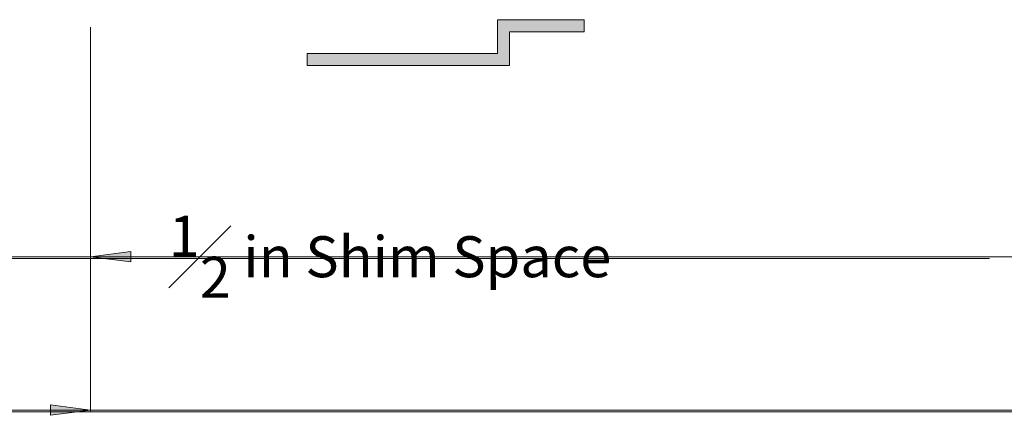
# Model space of a CAD drawing. Extents: x -20376 to 19872, y -20858 to 19376.
# Drawn here: x -654 to -532, y -1539 to -1489 of the extents above; entities that cross this region are included whole.
import ezdxf

# ---------------------------------------------------------------- set-up
doc = ezdxf.new("R2010")
doc.units = 0
doc.header["$MEASUREMENT"] = 0
doc.layers.get('0').update_dxf_attribs({"lineweight": 0})
doc.layers.add('Glass', color=150, linetype='Continuous', lineweight=0)
doc.styles.add('_TCW_TXTSTY_1', font='ARIAL.TTF')
doc.dimstyles.get("Standard").update_dxf_attribs({"dimtxt": 3, "dimasz": 5, "dimexe": 0.125, "dimexo": 0.0625, "dimgap": 0.0625, "dimtad": 1, "dimtih": 1, "dimtoh": 1, "dimdec": 1, "dimrnd": 0.1, "dimzin": 3, "dimdsep": 46, "dimtxsty": 'Standard', "dimcen": 0.09, "dimclrd": 7, "dimclre": 7, "dimclrt": 7, "dimazin": 0, "dimtfac": 1, "dimtdec": 4, "dimtmove": 0, "dimatfit": 0, "dimfxl": 0, "dimtolj": 1, "dimtzin": 0, "dimarcsym": 0})

# ---------------------------------------------------------------- blocks, each defined once
blk = doc.blocks.new('*D')
at = {"linetype": 'Continuous'}
for points in [[(-19862.85, 2042.82), (-19857.85, 2042.17), (-19857.85, 2043.47)], [(-19787.85, 2042.82), (-19792.85, 2043.47), (-19792.85, 2042.17)], [(-19746.73, 2013.59), (-19746.08, 2018.59), (-19747.38, 2018.59)], [(-19708.47, 2013.59), (-19709.12, 2008.59), (-19707.82, 2008.59)], [(-19746.73, 2000.89), (-19747.38, 1995.89), (-19746.08, 1995.89)], [(-19746.69, 2000.89), (-19747.34, 1995.89), (-19746.04, 1995.89)], [(-19746.69, 1622.98), (-19746.04, 1627.98), (-19747.34, 1627.98)], [(-19746.77, 1622.98), (-19747.42, 1617.98), (-19746.12, 1617.98)], [(-19746.77, 1593.68), (-19746.12, 1598.68), (-19747.42, 1598.68)], [(-19708.47, 1593.68), (-19707.82, 1598.68), (-19709.12, 1598.68)], [(-20539.25, 1298.82), (-20539.9, 1293.82), (-20538.6, 1293.82)], [(-20539.25, 1223.82), (-20538.6, 1228.82), (-20539.9, 1228.82)], [(-20971.89, 1182.75), (-20976.89, 1183.4), (-20976.89, 1182.1)], [(-20959.19, 1182.75), (-20954.19, 1182.1), (-20954.19, 1183.4)], [(-20959.09, 1182.66), (-20954.09, 1182.01), (-20954.09, 1183.31)], [(-20581.19, 1182.7), (-20586.19, 1183.35), (-20586.19, 1182.05)], [(-20581.19, 1182.66), (-20586.19, 1183.31), (-20586.19, 1182.01)], [(-20568.49, 1182.7), (-20563.49, 1182.05), (-20563.49, 1183.35)], [(-20971.89, 1163.56), (-20966.89, 1162.91), (-20966.89, 1164.21)], [(-20568.49, 1163.56), (-20573.49, 1164.21), (-20573.49, 1162.91)], [(-19924.91, 717.12), (-19925.56, 712.12), (-19924.26, 712.12)], [(-19924.91, 642.12), (-19924.26, 647.12), (-19925.56, 647.12)], [(-20972.04, 601.04), (-20977.04, 601.69), (-20977.04, 600.39)], [(-20959.34, 601.04), (-20954.34, 600.39), (-20954.34, 601.69)], [(-20959.34, 600.96), (-20954.34, 600.31), (-20954.34, 601.61)], [(-19966.84, 600.99), (-19971.84, 601.64), (-19971.84, 600.34)], [(-19966.84, 600.96), (-19971.84, 601.61), (-19971.84, 600.31)], [(-19954.14, 600.99), (-19949.14, 600.34), (-19949.14, 601.64)], [(-20972.09, 581.86), (-20967.09, 581.21), (-20967.09, 582.51)], [(-19954.14, 581.86), (-19959.14, 582.51), (-19959.14, 581.21)], [(-19924.91, 461.41), (-19925.56, 456.41), (-19924.26, 456.41)], [(-19924.91, 386.41), (-19924.26, 391.41), (-19925.56, 391.41)], [(-20972.04, 345.34), (-20977.04, 345.99), (-20977.04, 344.69)], [(-20959.34, 345.34), (-20954.34, 344.69), (-20954.34, 345.99)], [(-20959.34, 345.25), (-20954.34, 344.6), (-20954.34, 345.9)], [(-19966.84, 345.29), (-19971.84, 345.94), (-19971.84, 344.64)], [(-19966.84, 345.25), (-19971.84, 345.9), (-19971.84, 344.6)], [(-19954.14, 345.29), (-19949.14, 344.64), (-19949.14, 345.94)], [(-20972.09, 326.15), (-20967.09, 325.5), (-20967.09, 326.8)], [(-19954.14, 326.15), (-19959.14, 326.8), (-19959.14, 325.5)], [(-19924.91, 172.63), (-19925.56, 167.63), (-19924.26, 167.63)], [(-19924.91, 97.63), (-19924.26, 102.63), (-19925.56, 102.63)], [(-20972.04, 56.56), (-20977.04, 57.21), (-20977.04, 55.91)], [(-20959.34, 56.56), (-20954.34, 55.91), (-20954.34, 57.21)], [(-20959.34, 56.47), (-20954.34, 55.82), (-20954.34, 57.12)], [(-19966.84, 56.51), (-19971.84, 57.16), (-19971.84, 55.86)], [(-19966.84, 56.47), (-19971.84, 57.12), (-19971.84, 55.82)], [(-19954.14, 56.51), (-19949.14, 55.86), (-19949.14, 57.16)], [(-20972.09, 37.37), (-20967.09, 36.72), (-20967.09, 38.02)], [(-19954.14, 37.37), (-19959.14, 38.02), (-19959.14, 36.72)]]:
    blk.add_hatch(color=0, dxfattribs=at).paths.add_polyline_path(points)
at = {"color": 7, "linetype": 'Continuous', "lineweight": 0}
for p, q in [((-19862.85, 2014.53), (-19862.85, 2043)), ((-19787.85, 2014.53), (-19787.85, 2043)), ((-19775.36, 2013.59), (-19746.55, 2013.59)), ((-19774.96, 2013.59), (-19708.29, 2013.59)), ((-19775.02, 2000.89), (-19746.51, 2000.89)), ((-19763.4, 2000.89), (-19746.55, 2000.89)), ((-19774.93, 1622.98), (-19746.51, 1622.98)), ((-19770.04, 1622.98), (-19746.59, 1622.98)), ((-19794.82, 1593.68), (-19746.59, 1593.68)), ((-19774.73, 1593.68), (-19708.29, 1593.68)), ((-20567.54, 1298.82), (-20539.07, 1298.82)), ((-20567.54, 1223.82), (-20539.07, 1223.82)), ((-20971.89, 1211.39), (-20971.89, 1182.57)), ((-20971.89, 1210.77), (-20971.89, 1163.38)), ((-20959.09, 1210.9), (-20959.09, 1182.48)), ((-20581.19, 1210.99), (-20581.19, 1182.48)), ((-20568.49, 1211.34), (-20568.49, 1182.52)), ((-20568.49, 1210.93), (-20568.49, 1163.38)), ((-20959.19, 1199.42), (-20959.19, 1182.57)), ((-20581.19, 1199.37), (-20581.19, 1182.52)), ((-19953.2, 717.12), (-19924.73, 717.12)), ((-19953.2, 642.12), (-19924.73, 642.12)), ((-20972.09, 629.06), (-20972.09, 581.68)), ((-20972.04, 629.68), (-20972.04, 600.86)), ((-20959.34, 629.19), (-20959.34, 600.78)), ((-19966.84, 629.29), (-19966.84, 600.78)), ((-19954.14, 629.63), (-19954.14, 600.81)), ((-19954.14, 629.23), (-19954.14, 581.68)), ((-20959.34, 617.71), (-20959.34, 600.86)), ((-19966.84, 617.66), (-19966.84, 600.81)), ((-19953.2, 461.41), (-19924.73, 461.41)), ((-19953.2, 386.41), (-19924.73, 386.41)), ((-20972.09, 373.36), (-20972.09, 325.97)), ((-20972.04, 373.98), (-20972.04, 345.16)), ((-20959.34, 373.49), (-20959.34, 345.07)), ((-19966.84, 373.59), (-19966.84, 345.07)), ((-19954.14, 373.93), (-19954.14, 345.11)), ((-19954.14, 373.52), (-19954.14, 325.97)), ((-20959.34, 362.01), (-20959.34, 345.16)), ((-19966.84, 361.96), (-19966.84, 345.11)), ((-19953.2, 172.63), (-19924.73, 172.63)), ((-19953.2, 97.63), (-19924.73, 97.63)), ((-20972.04, 85.2), (-20972.04, 56.38)), ((-19966.84, 84.81), (-19966.84, 56.29)), ((-19954.14, 85.15), (-19954.14, 56.33)), ((-19954.14, 84.74), (-19954.14, 37.19)), ((-20972.09, 84.58), (-20972.09, 37.19)), ((-20959.34, 84.71), (-20959.34, 56.29)), ((-20959.34, 73.23), (-20959.34, 56.38)), ((-19966.84, 73.18), (-19966.84, 56.33))]:
    blk.add_line(p, q, dxfattribs=at)
at = {"color": 7, "linetype": 'Continuous', "lineweight": 0, "flags": 128}
for points in [[(-19862.85, 2042.82), (-19857.85, 2042.17), (-19857.85, 2043.47)], [(-19787.85, 2042.82), (-19792.85, 2043.47), (-19792.85, 2042.17)], [(-19746.73, 2013.59), (-19746.08, 2018.59), (-19747.38, 2018.59)], [(-19708.47, 2013.59), (-19709.12, 2008.59), (-19707.82, 2008.59)], [(-19746.73, 2000.89), (-19747.38, 1995.89), (-19746.08, 1995.89)], [(-19746.69, 2000.89), (-19747.34, 1995.89), (-19746.04, 1995.89)], [(-19746.69, 1622.98), (-19746.04, 1627.98), (-19747.34, 1627.98)], [(-19746.77, 1622.98), (-19747.42, 1617.98), (-19746.12, 1617.98)], [(-19746.77, 1593.68), (-19746.12, 1598.68), (-19747.42, 1598.68)], [(-19708.47, 1593.68), (-19707.82, 1598.68), (-19709.12, 1598.68)], [(-20539.25, 1298.82), (-20539.9, 1293.82), (-20538.6, 1293.82)], [(-20539.25, 1223.82), (-20538.6, 1228.82), (-20539.9, 1228.82)], [(-20971.89, 1182.75), (-20976.89, 1183.4), (-20976.89, 1182.1)], [(-20959.19, 1182.75), (-20954.19, 1182.1), (-20954.19, 1183.4)], [(-20959.09, 1182.66), (-20954.09, 1182.01), (-20954.09, 1183.31)], [(-20581.19, 1182.7), (-20586.19, 1183.35), (-20586.19, 1182.05)], [(-20581.19, 1182.66), (-20586.19, 1183.31), (-20586.19, 1182.01)], [(-20568.49, 1182.7), (-20563.49, 1182.05), (-20563.49, 1183.35)], [(-20971.89, 1163.56), (-20966.89, 1162.91), (-20966.89, 1164.21)], [(-20568.49, 1163.56), (-20573.49, 1164.21), (-20573.49, 1162.91)], [(-19924.91, 717.12), (-19925.56, 712.12), (-19924.26, 712.12)], [(-19924.91, 642.12), (-19924.26, 647.12), (-19925.56, 647.12)], [(-20972.04, 601.04), (-20977.04, 601.69), (-20977.04, 600.39)], [(-20959.34, 601.04), (-20954.34, 600.39), (-20954.34, 601.69)], [(-20959.34, 600.96), (-20954.34, 600.31), (-20954.34, 601.61)], [(-19966.84, 600.99), (-19971.84, 601.64), (-19971.84, 600.34)], [(-19966.84, 600.96), (-19971.84, 601.61), (-19971.84, 600.31)], [(-19954.14, 600.99), (-19949.14, 600.34), (-19949.14, 601.64)], [(-20972.09, 581.86), (-20967.09, 581.21), (-20967.09, 582.51)], [(-19954.14, 581.86), (-19959.14, 582.51), (-19959.14, 581.21)], [(-19924.91, 461.41), (-19925.56, 456.41), (-19924.26, 456.41)], [(-19924.91, 386.41), (-19924.26, 391.41), (-19925.56, 391.41)], [(-20972.04, 345.34), (-20977.04, 345.99), (-20977.04, 344.69)], [(-20959.34, 345.34), (-20954.34, 344.69), (-20954.34, 345.99)], [(-20959.34, 345.25), (-20954.34, 344.6), (-20954.34, 345.9)], [(-19966.84, 345.29), (-19971.84, 345.94), (-19971.84, 344.64)], [(-19966.84, 345.25), (-19971.84, 345.9), (-19971.84, 344.6)], [(-19954.14, 345.29), (-19949.14, 344.64), (-19949.14, 345.94)], [(-20972.09, 326.15), (-20967.09, 325.5), (-20967.09, 326.8)], [(-19954.14, 326.15), (-19959.14, 326.8), (-19959.14, 325.5)], [(-19924.91, 172.63), (-19925.56, 167.63), (-19924.26, 167.63)], [(-19924.91, 97.63), (-19924.26, 102.63), (-19925.56, 102.63)], [(-20972.04, 56.56), (-20977.04, 57.21), (-20977.04, 55.91)], [(-20959.34, 56.56), (-20954.34, 55.91), (-20954.34, 57.21)], [(-20959.34, 56.47), (-20954.34, 55.82), (-20954.34, 57.12)], [(-19966.84, 56.51), (-19971.84, 57.16), (-19971.84, 55.86)], [(-19966.84, 56.47), (-19971.84, 57.12), (-19971.84, 55.82)], [(-19954.14, 56.51), (-19949.14, 55.86), (-19949.14, 57.16)], [(-20972.09, 37.37), (-20967.09, 36.72), (-20967.09, 38.02)], [(-19954.14, 37.37), (-19959.14, 38.02), (-19959.14, 36.72)]]:
    blk.add_lwpolyline(points, close=True, dxfattribs=at)
for points in [[(-19857.85, 2042.82), (-19857.85, 2042.82), (-19857.85, 2042.82), (-19849.02, 2042.82)], [(-19792.85, 2042.82), (-19792.85, 2042.82), (-19792.85, 2042.82), (-19801.68, 2042.82)], [(-19740.35, 2027.05), (-19746.73, 2027.05), (-19746.73, 2018.59)], [(-19708.47, 2008.59), (-19708.47, 2008.59), (-19708.47, 2008.59), (-19708.47, 1830.99)], [(-19746.73, 1990.89), (-19746.73, 1995.89)], [(-19746.69, 1995.89), (-19746.69, 1995.89), (-19746.69, 1995.89), (-19746.69, 1845.75)], [(-19746.69, 1627.98), (-19746.69, 1627.98), (-19746.69, 1627.98), (-19746.69, 1778.12)], [(-19708.47, 1598.68), (-19708.47, 1598.68), (-19708.47, 1598.68), (-19708.47, 1776.28)], [(-19746.77, 1617.98), (-19746.77, 1617.98), (-19746.77, 1617.98), (-19746.77, 1613.15)], [(-19746.77, 1598.68), (-19746.77, 1598.68), (-19746.77, 1598.68), (-19746.77, 1603.51)], [(-20539.25, 1293.82), (-20539.25, 1293.82), (-20539.25, 1293.82), (-20539.25, 1284.99)], [(-20539.25, 1228.82), (-20539.25, 1228.82), (-20539.25, 1228.82), (-20539.25, 1237.65)], [(-20979.07, 1182.75), (-20979.07, 1182.75), (-20976.89, 1182.75), (-20976.89, 1182.75)], [(-20949.19, 1182.75), (-20954.19, 1182.75)], [(-20954.09, 1182.66), (-20954.09, 1182.66), (-20954.09, 1182.66), (-20801.71, 1182.66)], [(-20586.19, 1182.66), (-20586.19, 1182.66), (-20586.19, 1182.66), (-20738.56, 1182.66)], [(-20591.19, 1182.7), (-20586.19, 1182.7)], [(-20561.3, 1182.7), (-20561.3, 1182.7), (-20563.49, 1182.7), (-20563.49, 1182.7)], [(-20966.89, 1163.56), (-20966.89, 1163.56), (-20966.89, 1163.56), (-20795.3, 1163.56)], [(-20573.49, 1163.56), (-20573.49, 1163.56), (-20573.49, 1163.56), (-20745.08, 1163.56)], [(-19924.91, 712.12), (-19924.91, 712.12), (-19924.91, 712.12), (-19924.91, 703.29)], [(-19924.91, 647.12), (-19924.91, 647.12), (-19924.91, 647.12), (-19924.91, 655.94)], [(-20979.23, 601.04), (-20979.23, 601.04), (-20977.04, 601.04), (-20977.04, 601.04)], [(-20949.34, 601.04), (-20954.34, 601.04)], [(-20954.34, 600.96), (-20954.34, 600.96), (-20954.34, 600.96), (-20494.67, 600.96)], [(-19971.84, 600.96), (-19971.84, 600.96), (-19971.84, 600.96), (-20431.52, 600.96)], [(-19976.84, 600.99), (-19971.84, 600.99)], [(-19946.96, 600.99), (-19946.96, 600.99), (-19949.14, 600.99), (-19949.14, 600.99)], [(-20967.09, 581.86), (-20967.09, 581.86), (-20967.09, 581.86), (-20488.22, 581.86)], [(-19959.14, 581.86), (-19959.14, 581.86), (-19959.14, 581.86), (-20438.01, 581.86)], [(-19924.91, 456.41), (-19924.91, 456.41), (-19924.91, 456.41), (-19924.91, 447.58)], [(-19924.91, 391.41), (-19924.91, 391.41), (-19924.91, 391.41), (-19924.91, 400.24)], [(-20979.23, 345.34), (-20979.23, 345.34), (-20977.04, 345.34), (-20977.04, 345.34)], [(-20949.34, 345.34), (-20954.34, 345.34)], [(-20954.34, 345.25), (-20954.34, 345.25), (-20954.34, 345.25), (-20494.67, 345.25)], [(-19971.84, 345.25), (-19971.84, 345.25), (-19971.84, 345.25), (-20431.52, 345.25)], [(-19976.84, 345.29), (-19971.84, 345.29)], [(-19946.96, 345.29), (-19946.96, 345.29), (-19949.14, 345.29), (-19949.14, 345.29)], [(-20967.09, 326.15), (-20967.09, 326.15), (-20967.09, 326.15), (-20488.22, 326.15)], [(-19959.14, 326.15), (-19959.14, 326.15), (-19959.14, 326.15), (-20438.01, 326.15)], [(-19924.91, 167.63), (-19924.91, 167.63), (-19924.91, 167.63), (-19924.91, 158.8)], [(-19924.91, 102.63), (-19924.91, 102.63), (-19924.91, 102.63), (-19924.91, 111.46)], [(-20979.23, 56.56), (-20979.23, 56.56), (-20977.04, 56.56), (-20977.04, 56.56)], [(-20949.34, 56.56), (-20954.34, 56.56)], [(-19976.84, 56.51), (-19971.84, 56.51)], [(-19946.96, 56.51), (-19946.96, 56.51), (-19949.14, 56.51), (-19949.14, 56.51)], [(-20954.34, 56.47), (-20954.34, 56.47), (-20954.34, 56.47), (-20494.67, 56.47)], [(-19971.84, 56.47), (-19971.84, 56.47), (-19971.84, 56.47), (-20431.52, 56.47)], [(-20967.09, 37.37), (-20967.09, 37.37), (-20967.09, 37.37), (-20488.22, 37.37)], [(-19959.14, 37.37), (-19959.14, 37.37), (-19959.14, 37.37), (-20438.01, 37.37)]]:
    blk.add_lwpolyline(points, dxfattribs=at)
at = {"color": 7, "linetype": 'Continuous', "lineweight": 0}
for points in [[(-19746.73, 2000.89), (-19746.73, 2000.89)], [(-20954.19, 1182.75), (-20954.19, 1182.75)], [(-20586.19, 1182.7), (-20586.19, 1182.7)], [(-20954.34, 601.04), (-20954.34, 601.04)], [(-19971.84, 600.99), (-19971.84, 600.99)], [(-20954.34, 345.34), (-20954.34, 345.34)], [(-19971.84, 345.29), (-19971.84, 345.29)], [(-20954.34, 56.56), (-20954.34, 56.56)], [(-19971.84, 56.51), (-19971.84, 56.51)]]:
    blk.add_lwpolyline(points, dxfattribs=at)
at = {"color": 0, "linetype": 'Continuous', "attachment_point": 5, "style": '_TCW_TXTSTY_1'}
for s, insert, char_height in [('\\A1;75 mm [2.95in]', (-19825.35, 2042.82), 5.1111), ('\\A1;\\S1#2; in Shim Space', (-19710.21, 2027.05), 5.1111), ('\\A1;1\\S1/4; in BASE', (-19746.77, 1608.33), 5.1111), ('\\A1;\\S1#2; in Shim Space', (-21009.22, 1182.75), 5.1111), ('\\A1;\\S1#2; in Shim Space', (-20531.15, 1182.7), 5.1111), ('\\A1;FRAME WIDTH', (-20770.14, 1182.66), 6.3889), ('\\A1;R.O. WIDTH', (-20770.19, 1163.56), 6.3889), ('\\A1;\\S1#2; in Shim Space', (-21009.38, 601.04), 5.1111), ('\\A1;\\S1#2; in Shim Space', (-19916.81, 600.99), 5.1111), ('\\A1;FRAME WIDTH', (-20463.09, 600.96), 6.3889), ('\\A1;R.O. WIDTH', (-20463.11, 581.86), 6.3889), ('\\A1;\\S1#2; in Shim Space', (-21009.38, 345.34), 5.1111), ('\\A1;\\S1#2; in Shim Space', (-19916.81, 345.29), 5.1111), ('\\A1;FRAME WIDTH', (-20463.09, 345.25), 6.3889), ('\\A1;R.O. WIDTH', (-20463.11, 326.15), 6.3889), ('\\A1;\\S1#2; in Shim Space', (-21009.38, 56.56), 5.1111), ('\\A1;\\S1#2; in Shim Space', (-19916.81, 56.51), 5.1111), ('\\A1;FRAME WIDTH', (-20463.09, 56.47), 6.3889), ('\\A1;R.O. WIDTH', (-20463.11, 37.37), 6.3889)]:
    blk.add_mtext(s, dxfattribs=dict(at, insert=insert, char_height=char_height))
at = {"color": 0, "linetype": 'Continuous', "attachment_point": 5, "rotation": 90, "style": '_TCW_TXTSTY_1'}
for s, insert, char_height in [('\\A1;FRAME HEIGHT', (-19746.69, 1811.93), 6.3889), ('\\A1;R.O. HEIGHT', (-19708.47, 1803.63), 6.3889), ('\\A1;75 mm [2.95in]', (-20539.25, 1261.32), 5.1111), ('\\A1;75 mm [2.95in]', (-19924.91, 679.62), 5.1111), ('\\A1;75 mm [2.95in]', (-19924.91, 423.91), 5.1111), ('\\A1;75 mm [2.95in]', (-19924.91, 135.13), 5.1111)]:
    blk.add_mtext(s, dxfattribs=dict(at, insert=insert, char_height=char_height))
blk = doc.blocks.new('*E')
at = {"linetype": 'Continuous'}
blk.add_hatch(color=9, dxfattribs=at).paths.add_polyline_path([(-20440.61, 177.17), (-20449.91, 177.17), (-20449.91, 172.95), (-20475.15, 172.95), (-20475.15, 174.45), (-20451.41, 174.45), (-20451.41, 178.67), (-20440.61, 178.67)])
at = {"color": 7, "linetype": 'Continuous', "lineweight": 0, "flags": 128}
blk.add_lwpolyline([(-20440.61, 177.17), (-20449.91, 177.17), (-20449.91, 172.95), (-20475.15, 172.95), (-20475.15, 174.45), (-20451.41, 174.45), (-20451.41, 178.67), (-20440.61, 178.67)], close=True, dxfattribs=at)
blk = doc.blocks.new('EAS_GlassSwissSpacer', base_point=(-18739.9, 2433.5))
at = {"layer": 'Glass', "linetype": 'Continuous'}
blk.add_blockref('*E', (0, 0), dxfattribs=at)
blk.add_blockref('*E', (0, 0), dxfattribs=at)
blk.add_blockref('*E', (0, 0), dxfattribs=at)
blk.add_blockref('*E', (0, 0), dxfattribs=at)
blk.add_blockref('*E', (0, 0), dxfattribs=at)
blk.add_blockref('*E', (0, 0), dxfattribs=at)
blk = doc.blocks.new('EAS_Glass_44mm', base_point=(-20551.49, 2598.21))
blk.add_blockref('EAS_GlassSwissSpacer', (-20561.49, 2604.27))
blk = doc.blocks.new('SI75_75Glazing44mm', base_point=(-20843, 2602.76))
blk.add_blockref('EAS_Glass_44mm', (-20848.52, 2576.7))
blk = doc.blocks.new('SI75_75SelectedGlass', base_point=(-20946.38, 2602.73))
blk.add_blockref('SI75_75Glazing44mm', (-20945.36, 2602.76))
blk = doc.blocks.new('75SI_Sash98mmOutswing', base_point=(1666.11, 623.57))
at = {"extrusion": (0, 0, -1), "zscale": -0.9999999999999989, "rotation": 180}
blk.add_blockref('SI75_75SelectedGlass', (-1664.41, 637.69), dxfattribs=at)
blk = doc.blocks.new('75SI_EntryDoor_Outswing_Top', base_point=(1162, 823.97))
at = {"extrusion": (0, 0, -1), "zscale": -1, "rotation": 180}
blk.add_blockref('75SI_Sash98mmOutswing', (-1162.87, 799.61), dxfattribs=at)
blk = doc.blocks.new('PROJ_Dim_Vert', base_point=(-19780, 1820))
at = {"color": 7, "linetype": 'Continuous'}
for base, p1, p2, text, override, middle in [((-19746.6903, 1622.9826), (-19775.0858, 2000.8853), (-19774.9876, 1622.9826), 'FRAME HEIGHT', {"dimtxt": 6.388889, "dimexe": 0.18, "dimgap": 0.09, "dimtad": 0, "dimtih": 0, "dimtoh": 0, "dimzin": 0, "dimpost": '', "dimtxsty": '_TCW_TXTSTY_1', "dimclrd": 0, "dimclre": 0, "dimclrt": 0, "dimadec": 4, "dimtofl": 0}, (-19746.6903, 1811.9339)), ((-19746.7733, 1622.9826), (-19794.8816, 1593.6826), (-19770.1034, 1622.9826), '<> BASE', {"dimtxt": 5.111111, "dimexe": 0.18, "dimgap": 0.09, "dimtad": 0, "dimdec": 3, "dimlfac": 0.03937, "dimzin": 0, "dimlunit": 5, "dimpost": '<>in', "dimtxsty": '_TCW_TXTSTY_1', "dimclrd": 0, "dimclre": 0, "dimclrt": 0, "dimadec": 4, "dimtofl": 0}, (-19746.7733, 1608.3326)), ((-19746.7268, 2013.5853), (-19763.4584, 2000.8853), (-19775.427, 2013.5853), '<> Shim Space', {"dimtxt": 5.111111, "dimexe": 0.18, "dimgap": 0.09, "dimtad": 0, "dimlfac": 0.03937, "dimzin": 0, "dimlunit": 5, "dimpost": '<>in', "dimtxsty": '_TCW_TXTSTY_1', "dimclrd": 0, "dimclre": 0, "dimclrt": 0, "dimadec": 4, "dimtofl": 0}, (-19710.2056, 2027.0518)), ((-19708.4659, 1593.6826), (-19775.0233, 2013.5853), (-19774.793, 1593.6826), 'R.O. HEIGHT', {"dimtxt": 6.388889, "dimexe": 0.18, "dimgap": 0.09, "dimtad": 0, "dimtih": 0, "dimtoh": 0, "dimzin": 0, "dimpost": '', "dimtxsty": '_TCW_TXTSTY_1', "dimclrd": 0, "dimclre": 0, "dimclrt": 0, "dimadec": 4, "dimtofl": 0}, (-19708.4659, 1803.6339))]:
    dim = blk.add_linear_dim(base=base, p1=p1, p2=p2, angle=90, text=text, dimstyle='Standard', override=override, dxfattribs=at)
    dim.commit()
    dim.dimension.update_dxf_attribs({"geometry": '*D', "text_midpoint": middle})
dim = blk.add_linear_dim(base=(-19787.8491, 2042.8174), p1=(-19862.8491, 2014.4663), p2=(-19787.8491, 2014.4662), dimstyle='Standard', override={"dimtxt": 5.111111, "dimexe": 0.18, "dimgap": 0.09, "dimtad": 0, "dimtih": 0, "dimtoh": 0, "dimdec": 0, "dimzin": 0, "dimpost": '<>mm', "dimtxsty": '_TCW_TXTSTY_1', "dimclrd": 0, "dimclre": 0, "dimclrt": 0, "dimadec": 4, "dimtofl": 0}, dxfattribs=at)
dim.commit()
dim.dimension.update_dxf_attribs({"geometry": '*D', "text_midpoint": (-19825.3491, 2042.8174)})
blk = doc.blocks.new('75SI_SectionsVERT', base_point=(-20299.07, 1847.03))
for p in [(-20484.91, 1824.38), (-20164.49, 1824.38), (-19832.3, 1824.18)]:
    blk.add_blockref('PROJ_Dim_Vert', p)

msp = doc.modelspace()

# ---------------------------------------------------------------- block references
for name, p in [('75SI_SectionsVERT', (-285.58, -277.21)), ('75SI_EntryDoor_Outswing_Top', (1132, 823.97))]:
    msp.add_blockref(name, p)

doc.saveas('drawing.dxf')
